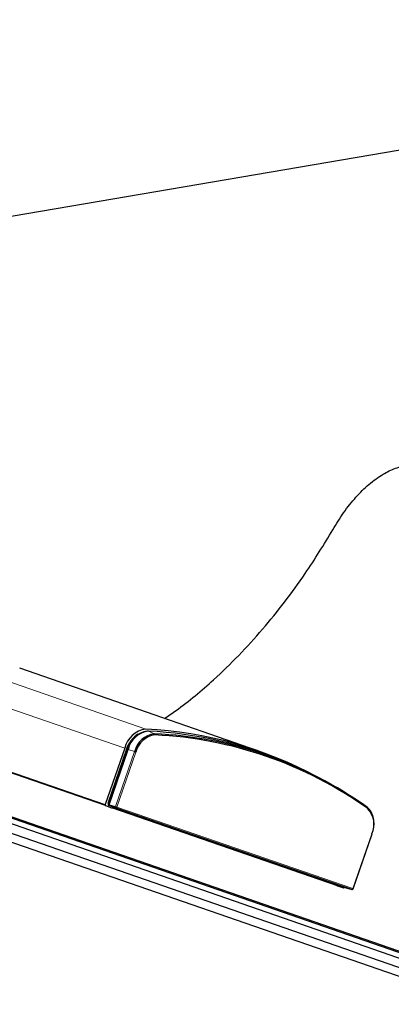
# Model space of a CAD drawing. Units: millimetres. Extents: x 0 to 414, y 0 to 297.
# Drawn here: x 151 to 160, y 19 to 43 of the extents above; entities that cross this region are included whole.
import ezdxf

# ---------------------------------------------------------------- set-up
doc = ezdxf.new("R2010")
doc.units = ezdxf.units.MM

msp = doc.modelspace()

# ---------------------------------------------------------------- linework, layer by layer
at = {"color": 7, "linetype": 'Continuous', "lineweight": 30}
for p, q in [((179.554, 42.901), (148.267, 37.569)), ((136.204, 28.244), (162.279, 19.215)), ((136.381, 28.321), (162.5, 19.277)), ((136.448, 28.329), (162.522, 19.3)), ((136.204, 28.01), (162.279, 18.981)), ((162.633, 18.634), (136.558, 27.663)), ((157.177, 24.884), (151.307, 26.916)), ((153.423, 23.53), (147.375, 25.624)), ((154.471, 25.367), (154.451, 25.368)), ((153.895, 24.945), (153.415, 23.559)), ((153.939, 24.919), (153.477, 23.585)), ((153.956, 24.924), (153.485, 23.563)), ((153.51, 23.552), (153.982, 24.915)), ((158.023, 24.527), (157.876, 24.59)), ((153.477, 23.585), (153.491, 23.58)), ((153.494, 23.54), (153.509, 23.534)), ((153.423, 23.53), (153.572, 23.478)), ((153.679, 23.479), (153.517, 23.523)), ((159.348, 21.507), (153.517, 23.523)), ((159.136, 21.554), (153.579, 23.478)), ((159.527, 21.483), (159.995, 22.836)), ((159.136, 21.554), (159.285, 21.502)), ((159.349, 21.507), (159.497, 21.467))]:
    msp.add_line(p, q, dxfattribs=at)
at = {"color": 8, "linetype": 'Continuous', "lineweight": 0}
for p, q in [((148.733, 27.383), (154.414, 25.415)), ((153.895, 24.945), (148.155, 26.933)), ((147.352, 25.658), (153.415, 23.559)), ((154.455, 25.367), (154.451, 25.368)), ((154.628, 25.303), (154.479, 25.367)), ((153.96, 24.923), (153.489, 23.562)), ((153.672, 23.508), (154.14, 24.861)), ((154.172, 24.849), (153.704, 23.497)), ((153.953, 24.915), (153.939, 24.919)), ((153.982, 24.915), (153.96, 24.923)), ((154.14, 24.861), (153.982, 24.915)), ((153.489, 23.562), (153.51, 23.553)), ((153.489, 23.562), (153.494, 23.54)), ((153.51, 23.552), (153.672, 23.508)), ((159.496, 21.468), (153.679, 23.479)), ((153.704, 23.497), (159.521, 21.485)), ((159.521, 21.485), (159.989, 22.838)), ((159.348, 21.507), (159.496, 21.468)), ((159.496, 21.468), (159.497, 21.467))]:
    msp.add_line(p, q, dxfattribs=at)
at = {"color": 8, "linetype": 'Continuous', "lineweight": 0, "flags": 128}
for points in [[(153.96, 24.923), (153.958, 24.923), (153.957, 24.924), (153.957, 24.924), (153.956, 24.924), (153.956, 24.924)], [(154.172, 24.849), (154.169, 24.851), (154.165, 24.852), (154.161, 24.853), (154.157, 24.855), (154.152, 24.856), (154.148, 24.858), (154.144, 24.859), (154.14, 24.861)], [(153.489, 23.562), (153.487, 23.562), (153.486, 23.563), (153.486, 23.563), (153.485, 23.563), (153.485, 23.563)], [(153.704, 23.497), (153.701, 23.498), (153.697, 23.499), (153.693, 23.501), (153.689, 23.502), (153.684, 23.504), (153.68, 23.505), (153.676, 23.507), (153.672, 23.508)]]:
    msp.add_lwpolyline(points, dxfattribs=at)
at = {"color": 7, "linetype": 'Continuous', "lineweight": 30, "flags": 128}
for points in [[(153.415, 23.559), (153.414, 23.554), (153.413, 23.549), (153.413, 23.545), (153.414, 23.54), (153.416, 23.537), (153.418, 23.534), (153.42, 23.531), (153.423, 23.53)], [(153.572, 23.478), (153.575, 23.478), (153.578, 23.478), (153.582, 23.479), (153.585, 23.481), (153.588, 23.484), (153.591, 23.488), (153.594, 23.492), (153.596, 23.496)], [(159.128, 21.583), (159.127, 21.578), (159.126, 21.574), (159.126, 21.569), (159.127, 21.565), (159.128, 21.561), (159.13, 21.558), (159.133, 21.555), (159.136, 21.554)], [(159.285, 21.502), (159.288, 21.502), (159.291, 21.502), (159.295, 21.503), (159.298, 21.506), (159.301, 21.508), (159.304, 21.512), (159.307, 21.516), (159.308, 21.521)]]:
    msp.add_lwpolyline(points, dxfattribs=at)
at = {"color": 7, "linetype": 'Continuous', "lineweight": 30}
for centre, radius, start, end in [((154.492, 24.808), 0.612, 97.3488, 167.0637), ((154.589, 24.721), 0.68, 122.7016, 163.0056), ((154.525, 24.793), 0.58, 97.3488, 167.0637), ((154.554, 24.784), 0.588, 97.3488, 167.0637), ((154.702, 24.731), 0.577, 97.3488, 167.0637), ((154.71, 24.726), 0.552, 97.3488, 167.0637), ((153.947, 15.561), 9.865, 61.448, 87.2911), ((154.011, 15.503), 9.875, 66.9576, 87.2811), ((154.162, 15.457), 9.857, 54.5586, 87.2868), ((154.174, 15.438), 9.846, 54.5586, 87.2868), ((154.751, 24.652), 0.837, 146.618, 161.0791), ((153.279, 22.958), 2.08, 70.8964, 70.9831), ((159.552, 23.126), 0.487, 349.9358, 48.0629), ((159.489, 23.073), 0.552, 334.7499, 44.4894), ((161.35, 26.768), 4.159, 250.8964, 250.9831), ((159.503, 21.492), 0.025, 255.0997, 340.91)]:
    msp.add_arc(centre, radius, start, end, dxfattribs=at)
at = {"color": 8, "linetype": 'Continuous', "lineweight": 0}
for centre, radius, start, end in [((154.614, 25.281), 0.0264, 343.7841, 58.8359), ((153.693, 23.498), 0.0231, 154.0501, 234.895), ((153.682, 23.502), 0.023, 263.7531, 347.3022), ((159.867, 23.471), 0.0197, 325.1507, 58.1879), ((159.498, 21.491), 0.023, 263.7531, 347.3022), ((160.882, 25.416), 4.159, 250.8964, 250.9831)]:
    msp.add_arc(centre, radius, start, end, dxfattribs=at)
at = {"color": 7, "linetype": 'Continuous', "lineweight": 30}
msp.add_ellipse((153.526, 23.547), major_axis=(0.0083, 0.0236), ratio=0.663351, start_param=1.575951, end_param=3.144008, dxfattribs=at)
for points, knots in [([(159.024, 30.329), (159.111, 30.472), (159.288, 30.762), (159.588, 31.139), (159.913, 31.461), (160.241, 31.697), (160.57, 31.861), (160.783, 31.91), (160.89, 31.935)], [0, 0, 0, 0, 0.171787, 0.348655, 0.520409, 0.697044, 0.846895, 1, 1, 1, 1]), ([(154.875, 25.681), (154.971, 25.745), (155.229, 25.918), (155.634, 26.238), (156.153, 26.685), (156.712, 27.229), (157.296, 27.871), (157.842, 28.546), (158.434, 29.358), (158.803, 29.966), (159.024, 30.329)], [0, 0, 0, 0, 0.056386, 0.151872, 0.247862, 0.384518, 0.52221, 0.658827, 0.796214, 1, 1, 1, 1]), ([(153.485, 23.563), (153.485, 23.561), (153.484, 23.557), (153.484, 23.551), (153.487, 23.545), (153.491, 23.542), (153.494, 23.54), (153.495, 23.54)], [0, 0, 0, 0, 0.203002, 0.444638, 0.661883, 0.869533, 1, 1, 1, 1])]:
    msp.add_open_spline(points, degree=3, knots=knots, dxfattribs=at)

doc.saveas('drawing.dxf')
